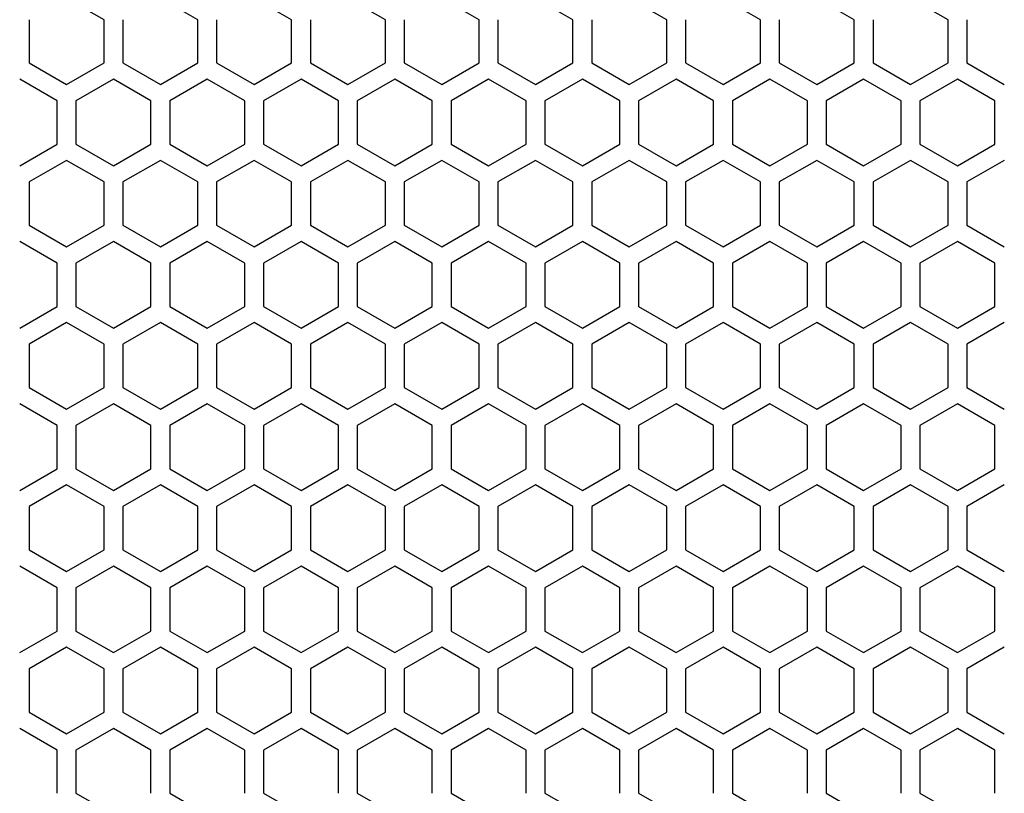
# Model space of a CAD drawing. Extents: x -1488 to 2007, y -1778 to 1087.
# Drawn here: x -1238 to -1133, y -399 to -317 of the extents above; entities that cross this region are included whole.
import ezdxf

# ---------------------------------------------------------------- set-up
doc = ezdxf.new("R2010")
doc.units = 0
doc.header["$LTSCALE"] = 25.4
doc.header["$PDMODE"] = 1
doc.header["$PDSIZE"] = -2
doc.layers.get('0').update_dxf_attribs({"linetype": 'CONTINUOUS'})
doc.layers.get('DEFPOINTS').update_dxf_attribs({"linetype": 'CONTINUOUS'})
doc.layers.add('DATA', color=7, linetype='CONTINUOUS')
doc.layers.add('DIM', color=7, linetype='CONTINUOUS')
doc.styles.add('ARIAL', font='txt', dxfattribs={"bigfont": 'Arial'})
doc.dimstyles.new('BT', dxfattribs={"dimtxt": 30.31684, "dimasz": 0.999939, "dimexe": 2, "dimexo": 15, "dimgap": 1, "dimtad": 1, "dimdec": 0, "dimtxsty": 'ARIAL', "dimblk": 'VW_EMPTYARROW', "dimblk1": 'VW_EMPTYARROW', "dimblk2": 'VW_EMPTYARROW', "dimcen": 0, "dimazin": 3, "dimtfac": 1, "dimtdec": 0, "dimtix": 1, "dimtofl": 0, "dimtmove": 0, "dimatfit": 3, "dimtolj": 1})

# ---------------------------------------------------------------- blocks, each defined once
blk = doc.blocks.new('____-3-1')
at = {"layer": 'DATA', "color": 17, "linetype": 'CONTINUOUS'}
for p, q in [((-1139.02, -316.79), (-1143.02, -314.48)), ((-1237.02, -316.79), (-1237.02, -321.41)), ((-1229.02, -321.41), (-1229.02, -316.79)), ((-1227.02, -316.79), (-1227.02, -321.41)), ((-1219.02, -321.41), (-1219.02, -316.79)), ((-1217.02, -316.79), (-1217.02, -321.41)), ((-1209.02, -321.41), (-1209.02, -316.79)), ((-1207.02, -316.79), (-1207.02, -321.41)), ((-1199.02, -321.41), (-1199.02, -316.79)), ((-1197.02, -316.79), (-1197.02, -321.41)), ((-1189.02, -321.41), (-1189.02, -316.79)), ((-1187.02, -316.79), (-1187.02, -321.41)), ((-1179.02, -321.41), (-1179.02, -316.79)), ((-1177.02, -316.79), (-1177.02, -321.41)), ((-1169.02, -321.41), (-1169.02, -316.79)), ((-1167.02, -316.79), (-1167.02, -321.41)), ((-1159.02, -321.41), (-1159.02, -316.79)), ((-1157.02, -316.79), (-1157.02, -321.41)), ((-1149.02, -321.41), (-1149.02, -316.79)), ((-1147.02, -316.79), (-1147.02, -321.41)), ((-1139.02, -321.41), (-1139.02, -316.79)), ((-1137.02, -316.79), (-1137.02, -321.41)), ((-1137.02, -321.41), (-1133.02, -323.72)), ((-1138.02, -323.14), (-1142.02, -325.45)), ((-1134.02, -325.45), (-1138.02, -323.14)), ((-1234.02, -330.07), (-1234.02, -325.45)), ((-1232.02, -325.45), (-1232.02, -330.07)), ((-1224.02, -330.07), (-1224.02, -325.45)), ((-1222.02, -325.45), (-1222.02, -330.07)), ((-1214.02, -330.07), (-1214.02, -325.45)), ((-1212.02, -325.45), (-1212.02, -330.07)), ((-1204.02, -330.07), (-1204.02, -325.45)), ((-1202.02, -325.45), (-1202.02, -330.07)), ((-1194.02, -330.07), (-1194.02, -325.45)), ((-1192.02, -325.45), (-1192.02, -330.07)), ((-1184.02, -330.07), (-1184.02, -325.45)), ((-1182.02, -325.45), (-1182.02, -330.07)), ((-1174.02, -330.07), (-1174.02, -325.45)), ((-1172.02, -325.45), (-1172.02, -330.07)), ((-1164.02, -330.07), (-1164.02, -325.45)), ((-1162.02, -325.45), (-1162.02, -330.07)), ((-1154.02, -330.07), (-1154.02, -325.45)), ((-1152.02, -325.45), (-1152.02, -330.07)), ((-1144.02, -330.07), (-1144.02, -325.45)), ((-1142.02, -325.45), (-1142.02, -330.07)), ((-1134.02, -330.07), (-1134.02, -325.45)), ((-1142.02, -330.07), (-1138.02, -332.38)), ((-1138.02, -332.38), (-1134.02, -330.07)), ((-1139.02, -334.11), (-1143.02, -331.8)), ((-1133.02, -331.8), (-1137.02, -334.11)), ((-1237.02, -334.11), (-1237.02, -338.73)), ((-1229.02, -338.73), (-1229.02, -334.11)), ((-1227.02, -334.11), (-1227.02, -338.73)), ((-1219.02, -338.73), (-1219.02, -334.11)), ((-1217.02, -334.11), (-1217.02, -338.73)), ((-1209.02, -338.73), (-1209.02, -334.11)), ((-1207.02, -334.11), (-1207.02, -338.73)), ((-1199.02, -338.73), (-1199.02, -334.11)), ((-1197.02, -334.11), (-1197.02, -338.73)), ((-1189.02, -338.73), (-1189.02, -334.11)), ((-1187.02, -334.11), (-1187.02, -338.73)), ((-1179.02, -338.73), (-1179.02, -334.11)), ((-1177.02, -334.11), (-1177.02, -338.73)), ((-1169.02, -338.73), (-1169.02, -334.11)), ((-1167.02, -334.11), (-1167.02, -338.73)), ((-1159.02, -338.73), (-1159.02, -334.11)), ((-1157.02, -334.11), (-1157.02, -338.73)), ((-1149.02, -338.73), (-1149.02, -334.11)), ((-1147.02, -334.11), (-1147.02, -338.73)), ((-1139.02, -338.73), (-1139.02, -334.11)), ((-1137.02, -334.11), (-1137.02, -338.73)), ((-1137.02, -338.73), (-1133.02, -341.04)), ((-1138.02, -340.46), (-1142.02, -342.77)), ((-1134.02, -342.77), (-1138.02, -340.46)), ((-1234.02, -347.39), (-1234.02, -342.77)), ((-1232.02, -342.77), (-1232.02, -347.39)), ((-1224.02, -347.39), (-1224.02, -342.77)), ((-1222.02, -342.77), (-1222.02, -347.39)), ((-1214.02, -347.39), (-1214.02, -342.77)), ((-1212.02, -342.77), (-1212.02, -347.39)), ((-1204.02, -347.39), (-1204.02, -342.77)), ((-1202.02, -342.77), (-1202.02, -347.39)), ((-1194.02, -347.39), (-1194.02, -342.77)), ((-1192.02, -342.77), (-1192.02, -347.39)), ((-1184.02, -347.39), (-1184.02, -342.77)), ((-1182.02, -342.77), (-1182.02, -347.39)), ((-1174.02, -347.39), (-1174.02, -342.77)), ((-1172.02, -342.77), (-1172.02, -347.39)), ((-1164.02, -347.39), (-1164.02, -342.77)), ((-1162.02, -342.77), (-1162.02, -347.39)), ((-1154.02, -347.39), (-1154.02, -342.77)), ((-1152.02, -342.77), (-1152.02, -347.39)), ((-1144.02, -347.39), (-1144.02, -342.77)), ((-1142.02, -342.77), (-1142.02, -347.39)), ((-1134.02, -347.39), (-1134.02, -342.77)), ((-1142.02, -347.39), (-1138.02, -349.7)), ((-1138.02, -349.7), (-1134.02, -347.39)), ((-1139.02, -351.43), (-1143.02, -349.12)), ((-1133.02, -349.12), (-1137.02, -351.43)), ((-1237.02, -351.43), (-1237.02, -356.05)), ((-1229.02, -356.05), (-1229.02, -351.43)), ((-1227.02, -351.43), (-1227.02, -356.05)), ((-1219.02, -356.05), (-1219.02, -351.43)), ((-1217.02, -351.43), (-1217.02, -356.05)), ((-1209.02, -356.05), (-1209.02, -351.43)), ((-1207.02, -351.43), (-1207.02, -356.05)), ((-1199.02, -356.05), (-1199.02, -351.43)), ((-1197.02, -351.43), (-1197.02, -356.05)), ((-1189.02, -356.05), (-1189.02, -351.43)), ((-1187.02, -351.43), (-1187.02, -356.05)), ((-1179.02, -356.05), (-1179.02, -351.43)), ((-1177.02, -351.43), (-1177.02, -356.05)), ((-1169.02, -356.05), (-1169.02, -351.43)), ((-1167.02, -351.43), (-1167.02, -356.05)), ((-1159.02, -356.05), (-1159.02, -351.43)), ((-1157.02, -351.43), (-1157.02, -356.05)), ((-1149.02, -356.05), (-1149.02, -351.43)), ((-1147.02, -351.43), (-1147.02, -356.05)), ((-1139.02, -356.05), (-1139.02, -351.43)), ((-1137.02, -351.43), (-1137.02, -356.05)), ((-1137.02, -356.05), (-1133.02, -358.36)), ((-1138.02, -357.78), (-1142.02, -360.09)), ((-1134.02, -360.09), (-1138.02, -357.78)), ((-1234.02, -364.71), (-1234.02, -360.09)), ((-1232.02, -360.09), (-1232.02, -364.71)), ((-1224.02, -364.71), (-1224.02, -360.09)), ((-1222.02, -360.09), (-1222.02, -364.71)), ((-1214.02, -364.71), (-1214.02, -360.09)), ((-1212.02, -360.09), (-1212.02, -364.71)), ((-1204.02, -364.71), (-1204.02, -360.09)), ((-1202.02, -360.09), (-1202.02, -364.71)), ((-1194.02, -364.71), (-1194.02, -360.09)), ((-1192.02, -360.09), (-1192.02, -364.71)), ((-1184.02, -364.71), (-1184.02, -360.09)), ((-1182.02, -360.09), (-1182.02, -364.71)), ((-1174.02, -364.71), (-1174.02, -360.09)), ((-1172.02, -360.09), (-1172.02, -364.71)), ((-1164.02, -364.71), (-1164.02, -360.09)), ((-1162.02, -360.09), (-1162.02, -364.71)), ((-1154.02, -364.71), (-1154.02, -360.09)), ((-1152.02, -360.09), (-1152.02, -364.71)), ((-1144.02, -364.71), (-1144.02, -360.09)), ((-1142.02, -360.09), (-1142.02, -364.71)), ((-1134.02, -364.71), (-1134.02, -360.09)), ((-1142.02, -364.71), (-1138.02, -367.02)), ((-1138.02, -367.02), (-1134.02, -364.71)), ((-1139.02, -368.75), (-1143.02, -366.44)), ((-1133.02, -366.44), (-1137.02, -368.75)), ((-1237.02, -368.75), (-1237.02, -373.37)), ((-1229.02, -373.37), (-1229.02, -368.75)), ((-1227.02, -368.75), (-1227.02, -373.37)), ((-1219.02, -373.37), (-1219.02, -368.75)), ((-1217.02, -368.75), (-1217.02, -373.37)), ((-1209.02, -373.37), (-1209.02, -368.75)), ((-1207.02, -368.75), (-1207.02, -373.37)), ((-1199.02, -373.37), (-1199.02, -368.75)), ((-1197.02, -368.75), (-1197.02, -373.37)), ((-1189.02, -373.37), (-1189.02, -368.75)), ((-1187.02, -368.75), (-1187.02, -373.37)), ((-1179.02, -373.37), (-1179.02, -368.75)), ((-1177.02, -368.75), (-1177.02, -373.37)), ((-1169.02, -373.37), (-1169.02, -368.75)), ((-1167.02, -368.75), (-1167.02, -373.37)), ((-1159.02, -373.37), (-1159.02, -368.75)), ((-1157.02, -368.75), (-1157.02, -373.37)), ((-1149.02, -373.37), (-1149.02, -368.75)), ((-1147.02, -368.75), (-1147.02, -373.37)), ((-1139.02, -373.37), (-1139.02, -368.75)), ((-1137.02, -368.75), (-1137.02, -373.37)), ((-1137.02, -373.37), (-1133.02, -375.68)), ((-1138.02, -375.1), (-1142.02, -377.41)), ((-1134.02, -377.41), (-1138.02, -375.1)), ((-1234.02, -382.03), (-1234.02, -377.41)), ((-1232.02, -377.41), (-1232.02, -382.03)), ((-1224.02, -382.03), (-1224.02, -377.41)), ((-1222.02, -377.41), (-1222.02, -382.03)), ((-1214.02, -382.03), (-1214.02, -377.41)), ((-1212.02, -377.41), (-1212.02, -382.03)), ((-1204.02, -382.03), (-1204.02, -377.41)), ((-1202.02, -377.41), (-1202.02, -382.03)), ((-1194.02, -382.03), (-1194.02, -377.41)), ((-1192.02, -377.41), (-1192.02, -382.03)), ((-1184.02, -382.03), (-1184.02, -377.41)), ((-1182.02, -377.41), (-1182.02, -382.03)), ((-1174.02, -382.03), (-1174.02, -377.41)), ((-1172.02, -377.41), (-1172.02, -382.03)), ((-1164.02, -382.03), (-1164.02, -377.41)), ((-1162.02, -377.41), (-1162.02, -382.03)), ((-1154.02, -382.03), (-1154.02, -377.41)), ((-1152.02, -377.41), (-1152.02, -382.03)), ((-1144.02, -382.03), (-1144.02, -377.41)), ((-1142.02, -377.41), (-1142.02, -382.03)), ((-1134.02, -382.03), (-1134.02, -377.41)), ((-1142.02, -382.03), (-1138.02, -384.34)), ((-1138.02, -384.34), (-1134.02, -382.03)), ((-1139.02, -386.07), (-1143.02, -383.76)), ((-1133.02, -383.76), (-1137.02, -386.07)), ((-1237.02, -386.07), (-1237.02, -390.69)), ((-1229.02, -390.69), (-1229.02, -386.07)), ((-1227.02, -386.07), (-1227.02, -390.69)), ((-1219.02, -390.69), (-1219.02, -386.07)), ((-1217.02, -386.07), (-1217.02, -390.69)), ((-1209.02, -390.69), (-1209.02, -386.07)), ((-1207.02, -386.07), (-1207.02, -390.69)), ((-1199.02, -390.69), (-1199.02, -386.07)), ((-1197.02, -386.07), (-1197.02, -390.69)), ((-1189.02, -390.69), (-1189.02, -386.07)), ((-1187.02, -386.07), (-1187.02, -390.69)), ((-1179.02, -390.69), (-1179.02, -386.07)), ((-1177.02, -386.07), (-1177.02, -390.69)), ((-1169.02, -390.69), (-1169.02, -386.07)), ((-1167.02, -386.07), (-1167.02, -390.69)), ((-1159.02, -390.69), (-1159.02, -386.07)), ((-1157.02, -386.07), (-1157.02, -390.69)), ((-1149.02, -390.69), (-1149.02, -386.07)), ((-1147.02, -386.07), (-1147.02, -390.69)), ((-1139.02, -390.69), (-1139.02, -386.07)), ((-1137.02, -386.07), (-1137.02, -390.69)), ((-1137.02, -390.69), (-1133.02, -393)), ((-1138.02, -392.42), (-1142.02, -394.73)), ((-1134.02, -394.73), (-1138.02, -392.42)), ((-1234.02, -399.35), (-1234.02, -394.73)), ((-1232.02, -394.73), (-1232.02, -399.35)), ((-1224.02, -399.35), (-1224.02, -394.73)), ((-1222.02, -394.73), (-1222.02, -399.35)), ((-1214.02, -399.35), (-1214.02, -394.73)), ((-1212.02, -394.73), (-1212.02, -399.35)), ((-1204.02, -399.35), (-1204.02, -394.73)), ((-1202.02, -394.73), (-1202.02, -399.35)), ((-1194.02, -399.35), (-1194.02, -394.73)), ((-1192.02, -394.73), (-1192.02, -399.35)), ((-1184.02, -399.35), (-1184.02, -394.73)), ((-1182.02, -394.73), (-1182.02, -399.35)), ((-1174.02, -399.35), (-1174.02, -394.73)), ((-1172.02, -394.73), (-1172.02, -399.35)), ((-1164.02, -399.35), (-1164.02, -394.73)), ((-1162.02, -394.73), (-1162.02, -399.35)), ((-1154.02, -399.35), (-1154.02, -394.73)), ((-1152.02, -394.73), (-1152.02, -399.35)), ((-1144.02, -399.35), (-1144.02, -394.73)), ((-1142.02, -394.73), (-1142.02, -399.35)), ((-1134.02, -399.35), (-1134.02, -394.73)), ((-1142.02, -399.35), (-1138.02, -401.66))]:
    blk.add_line(p, q, dxfattribs=at)
for points in [[(-1229.02, -316.79, 0), (-1233.02, -314.48, 0)], [(-1219.02, -316.79, 0), (-1223.02, -314.48, 0)], [(-1209.02, -316.79, 0), (-1213.02, -314.48, 0)], [(-1199.02, -316.79, 0), (-1203.02, -314.48, 0)], [(-1189.02, -316.79, 0), (-1193.02, -314.48, 0)], [(-1179.02, -316.79, 0), (-1183.02, -314.48, 0)], [(-1169.02, -316.79, 0), (-1173.02, -314.48, 0)], [(-1159.02, -316.79, 0), (-1163.02, -314.48, 0)], [(-1149.02, -316.79, 0), (-1153.02, -314.48, 0)], [(-1237.02, -321.41, 0), (-1233.02, -323.72, 0)], [(-1233.02, -323.72, 0), (-1229.02, -321.41, 0)], [(-1227.02, -321.41, 0), (-1223.02, -323.72, 0)], [(-1223.02, -323.72, 0), (-1219.02, -321.41, 0)], [(-1217.02, -321.41, 0), (-1213.02, -323.72, 0)], [(-1213.02, -323.72, 0), (-1209.02, -321.41, 0)], [(-1207.02, -321.41, 0), (-1203.02, -323.72, 0)], [(-1203.02, -323.72, 0), (-1199.02, -321.41, 0)], [(-1197.02, -321.41, 0), (-1193.02, -323.72, 0)], [(-1193.02, -323.72, 0), (-1189.02, -321.41, 0)], [(-1187.02, -321.41, 0), (-1183.02, -323.72, 0)], [(-1183.02, -323.72, 0), (-1179.02, -321.41, 0)], [(-1177.02, -321.41, 0), (-1173.02, -323.72, 0)], [(-1173.02, -323.72, 0), (-1169.02, -321.41, 0)], [(-1167.02, -321.41, 0), (-1163.02, -323.72, 0)], [(-1163.02, -323.72, 0), (-1159.02, -321.41, 0)], [(-1157.02, -321.41, 0), (-1153.02, -323.72, 0)], [(-1153.02, -323.72, 0), (-1149.02, -321.41, 0)], [(-1147.02, -321.41, 0), (-1143.02, -323.72, 0)], [(-1143.02, -323.72, 0), (-1139.02, -321.41, 0)], [(-1234.02, -325.45, 0), (-1238.02, -323.14, 0)], [(-1228.02, -323.14, 0), (-1232.02, -325.45, 0)], [(-1224.02, -325.45, 0), (-1228.02, -323.14, 0)], [(-1218.02, -323.14, 0), (-1222.02, -325.45, 0)], [(-1214.02, -325.45, 0), (-1218.02, -323.14, 0)], [(-1208.02, -323.14, 0), (-1212.02, -325.45, 0)], [(-1204.02, -325.45, 0), (-1208.02, -323.14, 0)], [(-1198.02, -323.14, 0), (-1202.02, -325.45, 0)], [(-1194.02, -325.45, 0), (-1198.02, -323.14, 0)], [(-1188.02, -323.14, 0), (-1192.02, -325.45, 0)], [(-1184.02, -325.45, 0), (-1188.02, -323.14, 0)], [(-1178.02, -323.14, 0), (-1182.02, -325.45, 0)], [(-1174.02, -325.45, 0), (-1178.02, -323.14, 0)], [(-1168.02, -323.14, 0), (-1172.02, -325.45, 0)], [(-1164.02, -325.45, 0), (-1168.02, -323.14, 0)], [(-1158.02, -323.14, 0), (-1162.02, -325.45, 0)], [(-1154.02, -325.45, 0), (-1158.02, -323.14, 0)], [(-1148.02, -323.14, 0), (-1152.02, -325.45, 0)], [(-1144.02, -325.45, 0), (-1148.02, -323.14, 0)], [(-1238.02, -332.38, 0), (-1234.02, -330.07, 0)], [(-1232.02, -330.07, 0), (-1228.02, -332.38, 0)], [(-1228.02, -332.38, 0), (-1224.02, -330.07, 0)], [(-1222.02, -330.07, 0), (-1218.02, -332.38, 0)], [(-1218.02, -332.38, 0), (-1214.02, -330.07, 0)], [(-1212.02, -330.07, 0), (-1208.02, -332.38, 0)], [(-1208.02, -332.38, 0), (-1204.02, -330.07, 0)], [(-1202.02, -330.07, 0), (-1198.02, -332.38, 0)], [(-1198.02, -332.38, 0), (-1194.02, -330.07, 0)], [(-1192.02, -330.07, 0), (-1188.02, -332.38, 0)], [(-1188.02, -332.38, 0), (-1184.02, -330.07, 0)], [(-1182.02, -330.07, 0), (-1178.02, -332.38, 0)], [(-1178.02, -332.38, 0), (-1174.02, -330.07, 0)], [(-1172.02, -330.07, 0), (-1168.02, -332.38, 0)], [(-1168.02, -332.38, 0), (-1164.02, -330.07, 0)], [(-1162.02, -330.07, 0), (-1158.02, -332.38, 0)], [(-1158.02, -332.38, 0), (-1154.02, -330.07, 0)], [(-1152.02, -330.07, 0), (-1148.02, -332.38, 0)], [(-1148.02, -332.38, 0), (-1144.02, -330.07, 0)], [(-1233.02, -331.8, 0), (-1237.02, -334.11, 0)], [(-1229.02, -334.11, 0), (-1233.02, -331.8, 0)], [(-1223.02, -331.8, 0), (-1227.02, -334.11, 0)], [(-1219.02, -334.11, 0), (-1223.02, -331.8, 0)], [(-1213.02, -331.8, 0), (-1217.02, -334.11, 0)], [(-1209.02, -334.11, 0), (-1213.02, -331.8, 0)], [(-1203.02, -331.8, 0), (-1207.02, -334.11, 0)], [(-1199.02, -334.11, 0), (-1203.02, -331.8, 0)], [(-1193.02, -331.8, 0), (-1197.02, -334.11, 0)], [(-1189.02, -334.11, 0), (-1193.02, -331.8, 0)], [(-1183.02, -331.8, 0), (-1187.02, -334.11, 0)], [(-1179.02, -334.11, 0), (-1183.02, -331.8, 0)], [(-1173.02, -331.8, 0), (-1177.02, -334.11, 0)], [(-1169.02, -334.11, 0), (-1173.02, -331.8, 0)], [(-1163.02, -331.8, 0), (-1167.02, -334.11, 0)], [(-1159.02, -334.11, 0), (-1163.02, -331.8, 0)], [(-1153.02, -331.8, 0), (-1157.02, -334.11, 0)], [(-1149.02, -334.11, 0), (-1153.02, -331.8, 0)], [(-1143.02, -331.8, 0), (-1147.02, -334.11, 0)], [(-1237.02, -338.73, 0), (-1233.02, -341.04, 0)], [(-1233.02, -341.04, 0), (-1229.02, -338.73, 0)], [(-1227.02, -338.73, 0), (-1223.02, -341.04, 0)], [(-1223.02, -341.04, 0), (-1219.02, -338.73, 0)], [(-1217.02, -338.73, 0), (-1213.02, -341.04, 0)], [(-1213.02, -341.04, 0), (-1209.02, -338.73, 0)], [(-1207.02, -338.73, 0), (-1203.02, -341.04, 0)], [(-1203.02, -341.04, 0), (-1199.02, -338.73, 0)], [(-1197.02, -338.73, 0), (-1193.02, -341.04, 0)], [(-1193.02, -341.04, 0), (-1189.02, -338.73, 0)], [(-1187.02, -338.73, 0), (-1183.02, -341.04, 0)], [(-1183.02, -341.04, 0), (-1179.02, -338.73, 0)], [(-1177.02, -338.73, 0), (-1173.02, -341.04, 0)], [(-1173.02, -341.04, 0), (-1169.02, -338.73, 0)], [(-1167.02, -338.73, 0), (-1163.02, -341.04, 0)], [(-1163.02, -341.04, 0), (-1159.02, -338.73, 0)], [(-1157.02, -338.73, 0), (-1153.02, -341.04, 0)], [(-1153.02, -341.04, 0), (-1149.02, -338.73, 0)], [(-1147.02, -338.73, 0), (-1143.02, -341.04, 0)], [(-1143.02, -341.04, 0), (-1139.02, -338.73, 0)], [(-1234.02, -342.77, 0), (-1238.02, -340.46, 0)], [(-1228.02, -340.46, 0), (-1232.02, -342.77, 0)], [(-1224.02, -342.77, 0), (-1228.02, -340.46, 0)], [(-1218.02, -340.46, 0), (-1222.02, -342.77, 0)], [(-1214.02, -342.77, 0), (-1218.02, -340.46, 0)], [(-1208.02, -340.46, 0), (-1212.02, -342.77, 0)], [(-1204.02, -342.77, 0), (-1208.02, -340.46, 0)], [(-1198.02, -340.46, 0), (-1202.02, -342.77, 0)], [(-1194.02, -342.77, 0), (-1198.02, -340.46, 0)], [(-1188.02, -340.46, 0), (-1192.02, -342.77, 0)], [(-1184.02, -342.77, 0), (-1188.02, -340.46, 0)], [(-1178.02, -340.46, 0), (-1182.02, -342.77, 0)], [(-1174.02, -342.77, 0), (-1178.02, -340.46, 0)], [(-1168.02, -340.46, 0), (-1172.02, -342.77, 0)], [(-1164.02, -342.77, 0), (-1168.02, -340.46, 0)], [(-1158.02, -340.46, 0), (-1162.02, -342.77, 0)], [(-1154.02, -342.77, 0), (-1158.02, -340.46, 0)], [(-1148.02, -340.46, 0), (-1152.02, -342.77, 0)], [(-1144.02, -342.77, 0), (-1148.02, -340.46, 0)], [(-1238.02, -349.7, 0), (-1234.02, -347.39, 0)], [(-1232.02, -347.39, 0), (-1228.02, -349.7, 0)], [(-1228.02, -349.7, 0), (-1224.02, -347.39, 0)], [(-1222.02, -347.39, 0), (-1218.02, -349.7, 0)], [(-1218.02, -349.7, 0), (-1214.02, -347.39, 0)], [(-1212.02, -347.39, 0), (-1208.02, -349.7, 0)], [(-1208.02, -349.7, 0), (-1204.02, -347.39, 0)], [(-1202.02, -347.39, 0), (-1198.02, -349.7, 0)], [(-1198.02, -349.7, 0), (-1194.02, -347.39, 0)], [(-1192.02, -347.39, 0), (-1188.02, -349.7, 0)], [(-1188.02, -349.7, 0), (-1184.02, -347.39, 0)], [(-1182.02, -347.39, 0), (-1178.02, -349.7, 0)], [(-1178.02, -349.7, 0), (-1174.02, -347.39, 0)], [(-1172.02, -347.39, 0), (-1168.02, -349.7, 0)], [(-1168.02, -349.7, 0), (-1164.02, -347.39, 0)], [(-1162.02, -347.39, 0), (-1158.02, -349.7, 0)], [(-1158.02, -349.7, 0), (-1154.02, -347.39, 0)], [(-1152.02, -347.39, 0), (-1148.02, -349.7, 0)], [(-1148.02, -349.7, 0), (-1144.02, -347.39, 0)], [(-1233.02, -349.12, 0), (-1237.02, -351.43, 0)], [(-1229.02, -351.43, 0), (-1233.02, -349.12, 0)], [(-1223.02, -349.12, 0), (-1227.02, -351.43, 0)], [(-1219.02, -351.43, 0), (-1223.02, -349.12, 0)], [(-1213.02, -349.12, 0), (-1217.02, -351.43, 0)], [(-1209.02, -351.43, 0), (-1213.02, -349.12, 0)], [(-1203.02, -349.12, 0), (-1207.02, -351.43, 0)], [(-1199.02, -351.43, 0), (-1203.02, -349.12, 0)], [(-1193.02, -349.12, 0), (-1197.02, -351.43, 0)], [(-1189.02, -351.43, 0), (-1193.02, -349.12, 0)], [(-1183.02, -349.12, 0), (-1187.02, -351.43, 0)], [(-1179.02, -351.43, 0), (-1183.02, -349.12, 0)], [(-1173.02, -349.12, 0), (-1177.02, -351.43, 0)], [(-1169.02, -351.43, 0), (-1173.02, -349.12, 0)], [(-1163.02, -349.12, 0), (-1167.02, -351.43, 0)], [(-1159.02, -351.43, 0), (-1163.02, -349.12, 0)], [(-1153.02, -349.12, 0), (-1157.02, -351.43, 0)], [(-1149.02, -351.43, 0), (-1153.02, -349.12, 0)], [(-1143.02, -349.12, 0), (-1147.02, -351.43, 0)], [(-1237.02, -356.05, 0), (-1233.02, -358.36, 0)], [(-1233.02, -358.36, 0), (-1229.02, -356.05, 0)], [(-1227.02, -356.05, 0), (-1223.02, -358.36, 0)], [(-1223.02, -358.36, 0), (-1219.02, -356.05, 0)], [(-1217.02, -356.05, 0), (-1213.02, -358.36, 0)], [(-1213.02, -358.36, 0), (-1209.02, -356.05, 0)], [(-1207.02, -356.05, 0), (-1203.02, -358.36, 0)], [(-1203.02, -358.36, 0), (-1199.02, -356.05, 0)], [(-1197.02, -356.05, 0), (-1193.02, -358.36, 0)], [(-1193.02, -358.36, 0), (-1189.02, -356.05, 0)], [(-1187.02, -356.05, 0), (-1183.02, -358.36, 0)], [(-1183.02, -358.36, 0), (-1179.02, -356.05, 0)], [(-1177.02, -356.05, 0), (-1173.02, -358.36, 0)], [(-1173.02, -358.36, 0), (-1169.02, -356.05, 0)], [(-1167.02, -356.05, 0), (-1163.02, -358.36, 0)], [(-1163.02, -358.36, 0), (-1159.02, -356.05, 0)], [(-1157.02, -356.05, 0), (-1153.02, -358.36, 0)], [(-1153.02, -358.36, 0), (-1149.02, -356.05, 0)], [(-1147.02, -356.05, 0), (-1143.02, -358.36, 0)], [(-1143.02, -358.36, 0), (-1139.02, -356.05, 0)], [(-1234.02, -360.09, 0), (-1238.02, -357.78, 0)], [(-1228.02, -357.78, 0), (-1232.02, -360.09, 0)], [(-1224.02, -360.09, 0), (-1228.02, -357.78, 0)], [(-1218.02, -357.78, 0), (-1222.02, -360.09, 0)], [(-1214.02, -360.09, 0), (-1218.02, -357.78, 0)], [(-1208.02, -357.78, 0), (-1212.02, -360.09, 0)], [(-1204.02, -360.09, 0), (-1208.02, -357.78, 0)], [(-1198.02, -357.78, 0), (-1202.02, -360.09, 0)], [(-1194.02, -360.09, 0), (-1198.02, -357.78, 0)], [(-1188.02, -357.78, 0), (-1192.02, -360.09, 0)], [(-1184.02, -360.09, 0), (-1188.02, -357.78, 0)], [(-1178.02, -357.78, 0), (-1182.02, -360.09, 0)], [(-1174.02, -360.09, 0), (-1178.02, -357.78, 0)], [(-1168.02, -357.78, 0), (-1172.02, -360.09, 0)], [(-1164.02, -360.09, 0), (-1168.02, -357.78, 0)], [(-1158.02, -357.78, 0), (-1162.02, -360.09, 0)], [(-1154.02, -360.09, 0), (-1158.02, -357.78, 0)], [(-1148.02, -357.78, 0), (-1152.02, -360.09, 0)], [(-1144.02, -360.09, 0), (-1148.02, -357.78, 0)], [(-1238.02, -367.02, 0), (-1234.02, -364.71, 0)], [(-1232.02, -364.71, 0), (-1228.02, -367.02, 0)], [(-1228.02, -367.02, 0), (-1224.02, -364.71, 0)], [(-1222.02, -364.71, 0), (-1218.02, -367.02, 0)], [(-1218.02, -367.02, 0), (-1214.02, -364.71, 0)], [(-1212.02, -364.71, 0), (-1208.02, -367.02, 0)], [(-1208.02, -367.02, 0), (-1204.02, -364.71, 0)], [(-1202.02, -364.71, 0), (-1198.02, -367.02, 0)], [(-1198.02, -367.02, 0), (-1194.02, -364.71, 0)], [(-1192.02, -364.71, 0), (-1188.02, -367.02, 0)], [(-1188.02, -367.02, 0), (-1184.02, -364.71, 0)], [(-1182.02, -364.71, 0), (-1178.02, -367.02, 0)], [(-1178.02, -367.02, 0), (-1174.02, -364.71, 0)], [(-1172.02, -364.71, 0), (-1168.02, -367.02, 0)], [(-1168.02, -367.02, 0), (-1164.02, -364.71, 0)], [(-1162.02, -364.71, 0), (-1158.02, -367.02, 0)], [(-1158.02, -367.02, 0), (-1154.02, -364.71, 0)], [(-1152.02, -364.71, 0), (-1148.02, -367.02, 0)], [(-1148.02, -367.02, 0), (-1144.02, -364.71, 0)], [(-1233.02, -366.44, 0), (-1237.02, -368.75, 0)], [(-1229.02, -368.75, 0), (-1233.02, -366.44, 0)], [(-1223.02, -366.44, 0), (-1227.02, -368.75, 0)], [(-1219.02, -368.75, 0), (-1223.02, -366.44, 0)], [(-1213.02, -366.44, 0), (-1217.02, -368.75, 0)], [(-1209.02, -368.75, 0), (-1213.02, -366.44, 0)], [(-1203.02, -366.44, 0), (-1207.02, -368.75, 0)], [(-1199.02, -368.75, 0), (-1203.02, -366.44, 0)], [(-1193.02, -366.44, 0), (-1197.02, -368.75, 0)], [(-1189.02, -368.75, 0), (-1193.02, -366.44, 0)], [(-1183.02, -366.44, 0), (-1187.02, -368.75, 0)], [(-1179.02, -368.75, 0), (-1183.02, -366.44, 0)], [(-1173.02, -366.44, 0), (-1177.02, -368.75, 0)], [(-1169.02, -368.75, 0), (-1173.02, -366.44, 0)], [(-1163.02, -366.44, 0), (-1167.02, -368.75, 0)], [(-1159.02, -368.75, 0), (-1163.02, -366.44, 0)], [(-1153.02, -366.44, 0), (-1157.02, -368.75, 0)], [(-1149.02, -368.75, 0), (-1153.02, -366.44, 0)], [(-1143.02, -366.44, 0), (-1147.02, -368.75, 0)], [(-1237.02, -373.37, 0), (-1233.02, -375.68, 0)], [(-1233.02, -375.68, 0), (-1229.02, -373.37, 0)], [(-1227.02, -373.37, 0), (-1223.02, -375.68, 0)], [(-1223.02, -375.68, 0), (-1219.02, -373.37, 0)], [(-1217.02, -373.37, 0), (-1213.02, -375.68, 0)], [(-1213.02, -375.68, 0), (-1209.02, -373.37, 0)], [(-1207.02, -373.37, 0), (-1203.02, -375.68, 0)], [(-1203.02, -375.68, 0), (-1199.02, -373.37, 0)], [(-1197.02, -373.37, 0), (-1193.02, -375.68, 0)], [(-1193.02, -375.68, 0), (-1189.02, -373.37, 0)], [(-1187.02, -373.37, 0), (-1183.02, -375.68, 0)], [(-1183.02, -375.68, 0), (-1179.02, -373.37, 0)], [(-1177.02, -373.37, 0), (-1173.02, -375.68, 0)], [(-1173.02, -375.68, 0), (-1169.02, -373.37, 0)], [(-1167.02, -373.37, 0), (-1163.02, -375.68, 0)], [(-1163.02, -375.68, 0), (-1159.02, -373.37, 0)], [(-1157.02, -373.37, 0), (-1153.02, -375.68, 0)], [(-1153.02, -375.68, 0), (-1149.02, -373.37, 0)], [(-1147.02, -373.37, 0), (-1143.02, -375.68, 0)], [(-1143.02, -375.68, 0), (-1139.02, -373.37, 0)], [(-1234.02, -377.41, 0), (-1238.02, -375.1, 0)], [(-1228.02, -375.1, 0), (-1232.02, -377.41, 0)], [(-1224.02, -377.41, 0), (-1228.02, -375.1, 0)], [(-1218.02, -375.1, 0), (-1222.02, -377.41, 0)], [(-1214.02, -377.41, 0), (-1218.02, -375.1, 0)], [(-1208.02, -375.1, 0), (-1212.02, -377.41, 0)], [(-1204.02, -377.41, 0), (-1208.02, -375.1, 0)], [(-1198.02, -375.1, 0), (-1202.02, -377.41, 0)], [(-1194.02, -377.41, 0), (-1198.02, -375.1, 0)], [(-1188.02, -375.1, 0), (-1192.02, -377.41, 0)], [(-1184.02, -377.41, 0), (-1188.02, -375.1, 0)], [(-1178.02, -375.1, 0), (-1182.02, -377.41, 0)], [(-1174.02, -377.41, 0), (-1178.02, -375.1, 0)], [(-1168.02, -375.1, 0), (-1172.02, -377.41, 0)], [(-1164.02, -377.41, 0), (-1168.02, -375.1, 0)], [(-1158.02, -375.1, 0), (-1162.02, -377.41, 0)], [(-1154.02, -377.41, 0), (-1158.02, -375.1, 0)], [(-1148.02, -375.1, 0), (-1152.02, -377.41, 0)], [(-1144.02, -377.41, 0), (-1148.02, -375.1, 0)], [(-1238.02, -384.34, 0), (-1234.02, -382.03, 0)], [(-1232.02, -382.03, 0), (-1228.02, -384.34, 0)], [(-1228.02, -384.34, 0), (-1224.02, -382.03, 0)], [(-1222.02, -382.03, 0), (-1218.02, -384.34, 0)], [(-1218.02, -384.34, 0), (-1214.02, -382.03, 0)], [(-1212.02, -382.03, 0), (-1208.02, -384.34, 0)], [(-1208.02, -384.34, 0), (-1204.02, -382.03, 0)], [(-1202.02, -382.03, 0), (-1198.02, -384.34, 0)], [(-1198.02, -384.34, 0), (-1194.02, -382.03, 0)], [(-1192.02, -382.03, 0), (-1188.02, -384.34, 0)], [(-1188.02, -384.34, 0), (-1184.02, -382.03, 0)], [(-1182.02, -382.03, 0), (-1178.02, -384.34, 0)], [(-1178.02, -384.34, 0), (-1174.02, -382.03, 0)], [(-1172.02, -382.03, 0), (-1168.02, -384.34, 0)], [(-1168.02, -384.34, 0), (-1164.02, -382.03, 0)], [(-1162.02, -382.03, 0), (-1158.02, -384.34, 0)], [(-1158.02, -384.34, 0), (-1154.02, -382.03, 0)], [(-1152.02, -382.03, 0), (-1148.02, -384.34, 0)], [(-1148.02, -384.34, 0), (-1144.02, -382.03, 0)], [(-1233.02, -383.76, 0), (-1237.02, -386.07, 0)], [(-1229.02, -386.07, 0), (-1233.02, -383.76, 0)], [(-1223.02, -383.76, 0), (-1227.02, -386.07, 0)], [(-1219.02, -386.07, 0), (-1223.02, -383.76, 0)], [(-1213.02, -383.76, 0), (-1217.02, -386.07, 0)], [(-1209.02, -386.07, 0), (-1213.02, -383.76, 0)], [(-1203.02, -383.76, 0), (-1207.02, -386.07, 0)], [(-1199.02, -386.07, 0), (-1203.02, -383.76, 0)], [(-1193.02, -383.76, 0), (-1197.02, -386.07, 0)], [(-1189.02, -386.07, 0), (-1193.02, -383.76, 0)], [(-1183.02, -383.76, 0), (-1187.02, -386.07, 0)], [(-1179.02, -386.07, 0), (-1183.02, -383.76, 0)], [(-1173.02, -383.76, 0), (-1177.02, -386.07, 0)], [(-1169.02, -386.07, 0), (-1173.02, -383.76, 0)], [(-1163.02, -383.76, 0), (-1167.02, -386.07, 0)], [(-1159.02, -386.07, 0), (-1163.02, -383.76, 0)], [(-1153.02, -383.76, 0), (-1157.02, -386.07, 0)], [(-1149.02, -386.07, 0), (-1153.02, -383.76, 0)], [(-1143.02, -383.76, 0), (-1147.02, -386.07, 0)], [(-1237.02, -390.69, 0), (-1233.02, -393, 0)], [(-1233.02, -393, 0), (-1229.02, -390.69, 0)], [(-1227.02, -390.69, 0), (-1223.02, -393, 0)], [(-1223.02, -393, 0), (-1219.02, -390.69, 0)], [(-1217.02, -390.69, 0), (-1213.02, -393, 0)], [(-1213.02, -393, 0), (-1209.02, -390.69, 0)], [(-1207.02, -390.69, 0), (-1203.02, -393, 0)], [(-1203.02, -393, 0), (-1199.02, -390.69, 0)], [(-1197.02, -390.69, 0), (-1193.02, -393, 0)], [(-1193.02, -393, 0), (-1189.02, -390.69, 0)], [(-1187.02, -390.69, 0), (-1183.02, -393, 0)], [(-1183.02, -393, 0), (-1179.02, -390.69, 0)], [(-1177.02, -390.69, 0), (-1173.02, -393, 0)], [(-1173.02, -393, 0), (-1169.02, -390.69, 0)], [(-1167.02, -390.69, 0), (-1163.02, -393, 0)], [(-1163.02, -393, 0), (-1159.02, -390.69, 0)], [(-1157.02, -390.69, 0), (-1153.02, -393, 0)], [(-1153.02, -393, 0), (-1149.02, -390.69, 0)], [(-1147.02, -390.69, 0), (-1143.02, -393, 0)], [(-1143.02, -393, 0), (-1139.02, -390.69, 0)], [(-1234.02, -394.73, 0), (-1238.02, -392.42, 0)], [(-1228.02, -392.42, 0), (-1232.02, -394.73, 0)], [(-1224.02, -394.73, 0), (-1228.02, -392.42, 0)], [(-1218.02, -392.42, 0), (-1222.02, -394.73, 0)], [(-1214.02, -394.73, 0), (-1218.02, -392.42, 0)], [(-1208.02, -392.42, 0), (-1212.02, -394.73, 0)], [(-1204.02, -394.73, 0), (-1208.02, -392.42, 0)], [(-1198.02, -392.42, 0), (-1202.02, -394.73, 0)], [(-1194.02, -394.73, 0), (-1198.02, -392.42, 0)], [(-1188.02, -392.42, 0), (-1192.02, -394.73, 0)], [(-1184.02, -394.73, 0), (-1188.02, -392.42, 0)], [(-1178.02, -392.42, 0), (-1182.02, -394.73, 0)], [(-1174.02, -394.73, 0), (-1178.02, -392.42, 0)], [(-1168.02, -392.42, 0), (-1172.02, -394.73, 0)], [(-1164.02, -394.73, 0), (-1168.02, -392.42, 0)], [(-1158.02, -392.42, 0), (-1162.02, -394.73, 0)], [(-1154.02, -394.73, 0), (-1158.02, -392.42, 0)], [(-1148.02, -392.42, 0), (-1152.02, -394.73, 0)], [(-1144.02, -394.73, 0), (-1148.02, -392.42, 0)], [(-1232.02, -399.35, 0), (-1228.02, -401.66, 0)], [(-1222.02, -399.35, 0), (-1218.02, -401.66, 0)], [(-1212.02, -399.35, 0), (-1208.02, -401.66, 0)], [(-1202.02, -399.35, 0), (-1198.02, -401.66, 0)], [(-1192.02, -399.35, 0), (-1188.02, -401.66, 0)], [(-1182.02, -399.35, 0), (-1178.02, -401.66, 0)], [(-1172.02, -399.35, 0), (-1168.02, -401.66, 0)], [(-1162.02, -399.35, 0), (-1158.02, -401.66, 0)], [(-1152.02, -399.35, 0), (-1148.02, -401.66, 0)]]:
    blk.add_polyline3d(points, dxfattribs=at)
blk = doc.blocks.new('VW_EMPTYARROW')
at = {"color": 0, "linetype": 'BYBLOCK'}
blk.add_line((0, 0), (-1, 0), dxfattribs=at)
at = {"color": 0, "linetype": 'CONTINUOUS', "flags": 128}
blk.add_lwpolyline([(-1, 0.27), (0, 0), (-1, -0.27)], dxfattribs=at)
blk = doc.blocks.new('*D8')
at = {"layer": 'DEFPOINTS', "color": 0}
for p in [(-1447.54, -21.78), (-1333.02, -21.78), (-1179.78, -588.78)]:
    blk.add_point(p, dxfattribs=at)
at = {"layer": 'DIM', "color": 0, "linetype": 'CONTINUOUS'}
for p, q in [((-1348.02, -21.78), (-1449.54, -21.78)), ((-1447.54, -587.78), (-1447.54, -22.78)), ((-1194.78, -588.78), (-1449.54, -588.78))]:
    blk.add_line(p, q, dxfattribs=at)
at = {"layer": 'DIM', "color": 0, "xscale": 0.9999389648437499, "yscale": 0.9999389648437499, "zscale": 0.9999389648437499}
for p, rotation in [((-1447.54, -21.78), 90), ((-1447.54, -588.78), 270)]:
    blk.add_blockref('VW_EMPTYARROW', p, dxfattribs=dict(at, rotation=rotation))
at = {"layer": 'DIM', "color": 0, "insert": (-1464.02, -305.28), "char_height": 30.317, "attachment_point": 5, "rotation": 90, "style": 'ARIAL'}
blk.add_mtext('\\A1;568', dxfattribs=at)

msp = doc.modelspace()

# ---------------------------------------------------------------- block references
at = {"layer": 'DATA', "color": 17}
msp.add_blockref('____-3-1', (0, 0), dxfattribs=at)

# ---------------------------------------------------------------- dimensions: what is measured, and where the dimension line sits
at = {"layer": 'DIM', "color": 17, "linetype": 'CONTINUOUS'}
dim = msp.add_linear_dim(base=(-1447.54, -21.78), p1=(-1179.78, -588.78), p2=(-1333.02, -21.78), angle=270, text='568', dimstyle='BT', override={"dimasz": 0.999939, "dimpost": '<>', "dimtxsty": 'ARIAL'}, dxfattribs=at)
dim.commit()
dim.dimension.update_dxf_attribs({"geometry": '*D8', "text_midpoint": (-1464.02, -305.28)})

doc.saveas('drawing.dxf')
